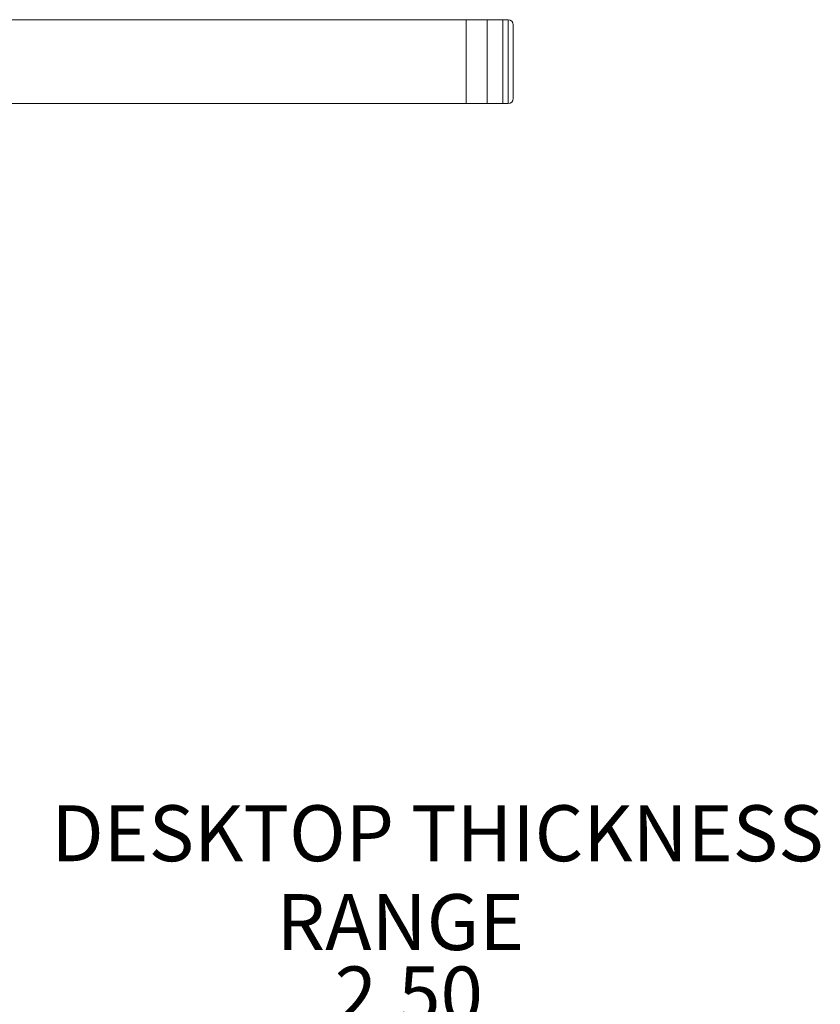
# Model space of a CAD drawing. Units: inches. Extents: x 4 to 132, y 2 to 86.
# Drawn here: x 33 to 42, y 20 to 31 of the extents above; entities that cross this region are included whole.
import ezdxf

# ---------------------------------------------------------------- set-up
doc = ezdxf.new("R2010")
doc.units = ezdxf.units.IN
doc.header["$LTSCALE"] = 8
doc.header["$MEASUREMENT"] = 0
doc.layers.add('LAYER_1', color=5, linetype='Continuous')
doc.styles.add('SLDTEXTSTYLE0', font='TXT', dxfattribs={"width": 0.75})
doc.dimstyles.new('SLDDIMSTYLE0', dxfattribs={"dimtxt": 0.666667, "dimasz": 1.04, "dimexe": 0, "dimexo": 0.0625, "dimgap": 0.166667, "dimtad": 0, "dimtih": 1, "dimtoh": 1, "dimrnd": 1e-09, "dimzin": 4, "dimdsep": 46, "dimtxsty": 'SLDTEXTSTYLE0', "dimsah": 1, "dimcen": 0.09, "dimadec": 0, "dimazin": 1, "dimlim": 1, "dimtp": 1, "dimtm": 1, "dimtfac": 1, "dimtmove": 0, "dimatfit": 0, "dimfxl": 0, "dimfrac": 2, "dimtolj": 1, "dimtzin": 12, "dimarcsym": 0})

# ---------------------------------------------------------------- blocks, each defined once
blk = doc.blocks.new('_D')
at = {"layer": 'LAYER_1'}
for p, q in [((30.631, 22.919), (30.631, 24.919)), ((29.118, 22.919), (31.631, 22.919)), ((28.071, 21.419), (31.631, 21.419)), ((30.631, 19.217), (30.631, 21.419)), ((32.631, 19.217), (30.631, 19.217)), ((36.247, 18.159), (36.111, 18.159)), ((36.111, 18.159), (36.111, 16.435)), ((38.309, 18.159), (38.445, 18.159)), ((38.445, 18.159), (38.445, 16.435)), ((36.111, 16.435), (36.247, 16.435)), ((38.445, 16.435), (38.309, 16.435))]:
    blk.add_line(p, q, dxfattribs=at)
for points in [[(30.631, 22.919), (30.791, 23.959), (30.471, 23.959)], [(30.631, 21.419), (30.471, 20.379), (30.791, 20.379)]]:
    blk.add_solid(points, dxfattribs=at)
at = {"layer": 'LAYER_1', "attachment_point": 1, "style": 'SLDTEXTSTYLE0'}
for s, insert, char_height in [('DESKTOP THICKNESS', (33.037, 21.936), 0.66667), ('RANGE', (35.725, 20.877), 0.6667), ('2.50', (36.416, 20.015), 0.6667), ('0.50', (36.416, 19.153), 0.6667), ('63.5', (36.416, 18.156), 0.6667), ('12.7', (36.416, 17.294), 0.6667)]:
    blk.add_mtext(s, dxfattribs=dict(at, insert=insert, char_height=char_height))

msp = doc.modelspace()

# ---------------------------------------------------------------- linework, layer by layer
at = {"color": 7, "linetype": 'Continuous', "lineweight": 15}
for p, q in [((38.421, 31.299), (14.421, 31.299)), ((37.984, 31.299), (37.984, 30.299)), ((38.233, 31.299), (38.233, 30.299)), ((38.486, 31.299), (38.421, 31.299)), ((38.421, 31.299), (38.421, 30.299)), ((38.546, 31.239), (38.546, 30.359)), ((30.386, 30.299), (38.421, 30.299)), ((38.421, 30.299), (38.486, 30.299))]:
    msp.add_line(p, q, dxfattribs=at)
at = {"color": 8, "linetype": 'Continuous', "lineweight": 15}
msp.add_line((38.486, 30.299), (38.486, 31.299), dxfattribs=at)
at = {"color": 7, "linetype": 'Continuous', "lineweight": 15}
for centre, start, end in [((38.486, 31.239), 0, 90), ((38.486, 30.359), 270, 0)]:
    msp.add_arc(centre, 0.06, start, end, dxfattribs=at)

# ---------------------------------------------------------------- dimensions: what is measured, and where the dimension line sits
at = {"layer": 'LAYER_1'}
dim = msp.add_linear_dim(base=(30.631, 22.919), p1=(27.671, 21.419), p2=(28.718, 22.919), angle=90, text='DESKTOP THICKNESS\\PRANGE\\P<>', dimstyle='SLDDIMSTYLE0', dxfattribs=at)
dim.commit()
dim.dimension.update_dxf_attribs({"geometry": '_D', "text_midpoint": (30.631, 19.217), "dimtype": 160})

doc.saveas('drawing.dxf')
